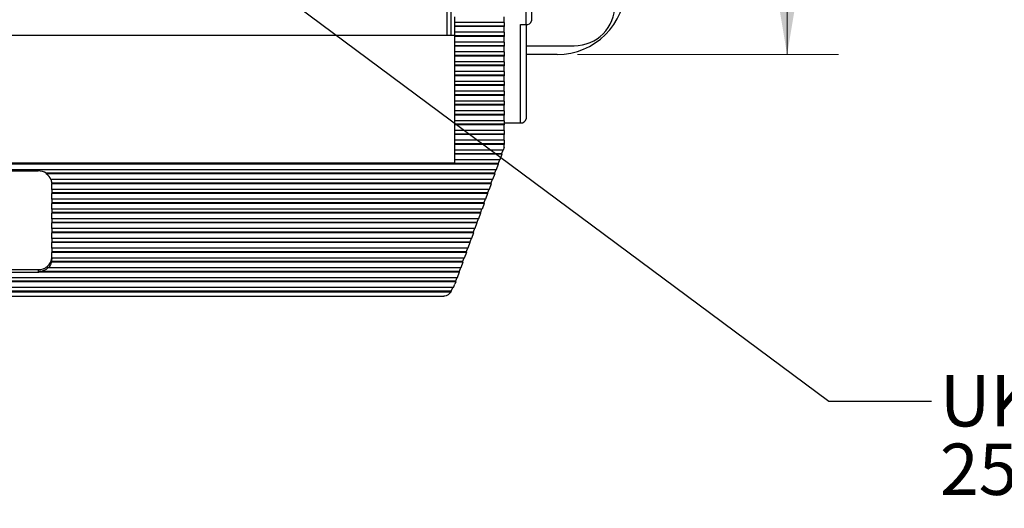
# Model space of a CAD drawing. Units: inches. Extents: x 0.4 to 16.8, y 0.2 to 10.8.
# Drawn here: x 3.6 to 6, y 5.5 to 6.7 of the extents above; entities that cross this region are included whole.
import ezdxf

# ---------------------------------------------------------------- set-up
doc = ezdxf.new("R2010")
doc.units = ezdxf.units.IN
doc.header["$MEASUREMENT"] = 0
doc.styles.add('SLDTEXTSTYLE0', font='TXT', dxfattribs={"width": 0.75})
doc.styles.add('SLDTEXTSTYLE1', font='TXT', dxfattribs={"width": 0.7})
doc.dimstyles.new('SLDDIMSTYLE3', dxfattribs={"dimtxt": 0.166667, "dimasz": 0.156, "dimexe": 0, "dimexo": 0.0625, "dimgap": 0.041667, "dimtad": 0, "dimtih": 1, "dimtoh": 1, "dimdec": 1, "dimlfac": 1.5, "dimrnd": 1e-09, "dimzin": 12, "dimdsep": 46, "dimtxsty": 'SLDTEXTSTYLE0', "dimsah": 1, "dimcen": 0.09, "dimadec": 0, "dimazin": 3, "dimtfac": 1, "dimtdec": 1, "dimtofl": 0, "dimtmove": 0, "dimatfit": 3, "dimfxl": 0, "dimfrac": 2, "dimtolj": 1, "dimtzin": 12, "dimarcsym": 0})
doc.dimstyles.new('SLDDIMSTYLE4', dxfattribs={"dimtxt": 0.18, "dimasz": 0.052, "dimexe": 0, "dimexo": 0.0625, "dimgap": 0, "dimtad": 0, "dimtih": 1, "dimtoh": 1, "dimdec": 0, "dimrnd": 1e-09, "dimzin": 0, "dimdsep": 46, "dimtxsty": 'Standard', "dimblk1": 'DOT', "dimblk2": 'DOT', "dimsah": 1, "dimcen": 0.09, "dimadec": 0, "dimazin": 0, "dimtfac": 0.052, "dimtdec": 0, "dimtofl": 0, "dimtmove": 0, "dimatfit": 3, "dimldrblk": 'DOT', "dimfxl": 0, "dimfrac": 2, "dimtolj": 1, "dimtzin": 0, "dimarcsym": 0})

# ---------------------------------------------------------------- blocks, each defined once
blk = doc.blocks.new('_D_6')
at = {"color": 7, "linetype": 'Continuous', "lineweight": 18}
for p, q in [((5.0031, 9.0203), (5.6384, 9.0203)), ((5.5134, 9.0203), (5.5134, 8.4461)), ((5.3903, 8.4123), (5.3396, 8.4123)), ((5.3396, 8.4123), (5.3396, 8.1475)), ((5.6366, 8.4123), (5.6873, 8.4123)), ((5.6873, 8.4123), (5.6873, 8.1475)), ((5.3396, 8.1475), (5.3903, 8.1475)), ((5.6873, 8.1475), (5.6366, 8.1475)), ((5.5134, 6.6137), (5.5134, 7.8915)), ((5.0031, 6.6137), (5.6384, 6.6137))]:
    blk.add_line(p, q, dxfattribs=at)
for points in [[(5.5134, 9.0203), (5.4874, 8.8643), (5.5394, 8.8643)], [(5.5134, 6.6137), (5.5394, 6.7697), (5.4874, 6.7697)]]:
    blk.add_solid(points, dxfattribs=at)
at = {"color": 7, "linetype": 'Continuous', "lineweight": 18, "char_height": 0.16667, "attachment_point": 1, "style": 'SLDTEXTSTYLE0'}
for s, insert in [('92', (5.3903, 8.3624)), ('3.6', (5.3596, 8.1063))]:
    blk.add_mtext(s, dxfattribs=dict(at, insert=insert))
blk = doc.blocks.new('SW_NOTE_5')
at = {"color": 0, "linetype": 'Continuous', "lineweight": 0, "char_height": 0.125, "attachment_point": 1, "style": 'SLDTEXTSTYLE1'}
for s, insert in [('UK RECPT UK1-13R', (0.02, 0.0632)), ('250V, 13A BS 1363A', (0.02, -0.1035))]:
    blk.add_mtext(s, dxfattribs=dict(at, insert=insert))
blk = doc.blocks.new('_DOT')
at = {"color": 0, "linetype": 'ByBlock', "lineweight": -2}
blk.add_line((-0.5, 0), (-1, 0), dxfattribs=at)
at = {"color": 0, "linetype": 'ByBlock', "const_width": 0.5}
blk.add_lwpolyline([(-0.25, 0, 1), (0.25, 0, 1)], format="xyb", close=True, dxfattribs=at)

msp = doc.modelspace()

# ---------------------------------------------------------------- linework, layer by layer
at = {"color": 7, "linetype": 'Continuous', "lineweight": 25}
for p, q in [((4.8777, 6.6866), (4.8777, 6.8858)), ((4.8911, 6.8954), (4.8911, 6.6962)), ((4.6957, 6.6604), (4.6957, 6.7705)), ((4.7044, 6.6918), (4.7044, 6.7056)), ((4.8244, 6.6918), (4.7044, 6.6918)), ((4.7044, 6.6832), (4.7044, 6.6918)), ((4.8244, 6.6918), (4.8244, 6.7056)), ((4.8244, 6.6918), (4.8244, 6.6832)), ((4.8244, 6.6832), (4.7044, 6.6832)), ((4.7044, 6.6817), (4.7044, 6.6832)), ((4.8244, 6.6817), (4.7044, 6.6817)), ((4.7044, 6.668), (4.7044, 6.6817)), ((4.8244, 6.668), (4.7044, 6.668)), ((4.7044, 6.6593), (4.7044, 6.668)), ((4.8244, 6.6832), (4.8244, 6.6817)), ((4.8244, 6.668), (4.8244, 6.6817)), ((4.8244, 6.668), (4.8244, 6.6593)), ((4.8644, 6.6866), (4.8777, 6.6866)), ((4.8644, 6.4477), (4.8644, 6.6866)), ((4.8777, 6.6866), (4.8777, 6.4573)), ((4.7044, 6.6604), (2.2111, 6.6604)), ((4.8244, 6.6593), (4.7044, 6.6593)), ((4.7044, 6.6578), (4.7044, 6.6593)), ((4.8244, 6.6578), (4.7044, 6.6578)), ((4.7044, 6.6441), (4.7044, 6.6578)), ((4.8244, 6.6441), (4.7044, 6.6441)), ((4.7044, 6.6354), (4.7044, 6.6441)), ((4.8244, 6.6593), (4.8244, 6.6578)), ((4.8244, 6.6441), (4.8244, 6.6578)), ((4.8244, 6.6441), (4.8244, 6.6354)), ((4.8244, 6.6354), (4.7044, 6.6354)), ((4.7044, 6.6339), (4.7044, 6.6354)), ((4.8244, 6.6339), (4.7044, 6.6339)), ((4.7044, 6.6202), (4.7044, 6.6339)), ((4.8244, 6.6202), (4.7044, 6.6202)), ((4.7044, 6.6115), (4.7044, 6.6202)), ((4.8244, 6.6354), (4.8244, 6.6339)), ((4.8244, 6.6202), (4.8244, 6.6339)), ((4.8244, 6.6202), (4.8244, 6.6115)), ((4.8777, 6.6353), (4.9947, 6.6353)), ((4.8244, 6.6115), (4.7044, 6.6115)), ((4.7044, 6.61), (4.7044, 6.6115)), ((4.8244, 6.61), (4.7044, 6.61)), ((4.7044, 6.5963), (4.7044, 6.61)), ((4.8244, 6.5963), (4.7044, 6.5963)), ((4.7044, 6.5877), (4.7044, 6.5963)), ((4.8244, 6.6115), (4.8244, 6.61)), ((4.8244, 6.5963), (4.8244, 6.61)), ((4.8244, 6.5963), (4.8244, 6.5877)), ((4.9531, 6.6137), (4.8777, 6.6137)), ((4.8244, 6.5877), (4.7044, 6.5877)), ((4.7044, 6.5862), (4.7044, 6.5877)), ((4.8244, 6.5862), (4.7044, 6.5862)), ((4.7044, 6.5724), (4.7044, 6.5862)), ((4.8244, 6.5724), (4.7044, 6.5724)), ((4.7044, 6.5638), (4.7044, 6.5724)), ((4.8244, 6.5877), (4.8244, 6.5862)), ((4.8244, 6.5724), (4.8244, 6.5862)), ((4.8244, 6.5724), (4.8244, 6.5638)), ((4.8244, 6.5638), (4.7044, 6.5638)), ((4.7044, 6.5623), (4.7044, 6.5638)), ((4.8244, 6.5623), (4.7044, 6.5623)), ((4.7044, 6.5486), (4.7044, 6.5623)), ((4.8244, 6.5486), (4.7044, 6.5486)), ((4.7044, 6.5399), (4.7044, 6.5486)), ((4.8244, 6.5638), (4.8244, 6.5623)), ((4.8244, 6.5486), (4.8244, 6.5623)), ((4.8244, 6.5486), (4.8244, 6.5399)), ((4.8244, 6.5399), (4.7044, 6.5399)), ((4.7044, 6.5384), (4.7044, 6.5399)), ((4.8244, 6.5384), (4.7044, 6.5384)), ((4.7044, 6.5247), (4.7044, 6.5384)), ((4.8244, 6.5247), (4.7044, 6.5247)), ((4.7044, 6.516), (4.7044, 6.5247)), ((4.8244, 6.5399), (4.8244, 6.5384)), ((4.8244, 6.5247), (4.8244, 6.5384)), ((4.8244, 6.5247), (4.8244, 6.516)), ((4.8244, 6.516), (4.7044, 6.516)), ((4.7044, 6.5145), (4.7044, 6.516)), ((4.8244, 6.5145), (4.7044, 6.5145)), ((4.7044, 6.5008), (4.7044, 6.5145)), ((4.8244, 6.5008), (4.7044, 6.5008)), ((4.7044, 6.4921), (4.7044, 6.5008)), ((4.8244, 6.516), (4.8244, 6.5145)), ((4.8244, 6.5008), (4.8244, 6.5145)), ((4.8244, 6.5008), (4.8244, 6.4921)), ((4.8244, 6.4921), (4.7044, 6.4921)), ((4.7044, 6.4906), (4.7044, 6.4921)), ((4.8244, 6.4906), (4.7044, 6.4906)), ((4.7044, 6.4769), (4.7044, 6.4906)), ((4.8244, 6.4769), (4.7044, 6.4769)), ((4.7044, 6.4683), (4.7044, 6.4769)), ((4.8244, 6.4921), (4.8244, 6.4906)), ((4.8244, 6.4769), (4.8244, 6.4906)), ((4.8244, 6.4769), (4.8244, 6.4683)), ((4.8244, 6.4683), (4.7044, 6.4683)), ((4.7044, 6.4668), (4.7044, 6.4683)), ((4.8244, 6.4668), (4.7044, 6.4668)), ((4.7044, 6.453), (4.7044, 6.4668)), ((4.8244, 6.453), (4.7044, 6.453)), ((4.7044, 6.4444), (4.7044, 6.453)), ((4.8244, 6.4683), (4.8244, 6.4668)), ((4.8244, 6.453), (4.8244, 6.4668)), ((4.8244, 6.453), (4.8244, 6.4444)), ((4.8244, 6.4444), (4.7044, 6.4444)), ((4.7044, 6.4429), (4.7044, 6.4444)), ((4.8244, 6.4429), (4.7044, 6.4429)), ((4.7044, 6.4292), (4.7044, 6.4429)), ((4.8244, 6.4292), (4.7044, 6.4292)), ((4.7044, 6.4205), (4.7044, 6.4292)), ((4.8244, 6.4477), (4.8644, 6.4477)), ((4.8244, 6.4444), (4.8244, 6.4429)), ((4.8244, 6.4292), (4.8244, 6.4429)), ((4.8244, 6.4292), (4.8244, 6.4205)), ((4.8244, 6.4205), (4.7044, 6.4205)), ((4.7044, 6.419), (4.7044, 6.4205)), ((4.8244, 6.419), (4.7044, 6.419)), ((4.7044, 6.4053), (4.7044, 6.419)), ((4.8244, 6.4053), (4.7044, 6.4053)), ((4.7044, 6.3966), (4.7044, 6.4053)), ((4.8244, 6.4205), (4.8244, 6.419)), ((4.8244, 6.4053), (4.8244, 6.419)), ((4.8244, 6.4053), (4.8244, 6.3966)), ((4.8244, 6.3966), (4.7044, 6.3966)), ((4.7044, 6.3951), (4.7044, 6.3966)), ((4.8244, 6.3951), (4.7044, 6.3951)), ((4.7044, 6.3814), (4.7044, 6.3951)), ((4.8222, 6.3814), (4.7044, 6.3814)), ((4.7044, 6.3727), (4.7044, 6.3814)), ((4.8213, 6.3814), (4.8182, 6.3727)), ((4.8244, 6.3875), (4.8222, 6.3814)), ((4.8244, 6.3966), (4.8244, 6.3951)), ((4.8244, 6.3875), (4.8244, 6.3951)), ((4.8182, 6.3727), (4.7044, 6.3727)), ((4.7044, 6.3712), (4.7044, 6.3727)), ((4.8185, 6.3712), (4.7044, 6.3712)), ((4.7044, 6.3575), (4.7044, 6.3712)), ((4.8136, 6.3575), (4.7044, 6.3575)), ((4.7044, 6.3508), (4.7044, 6.3575)), ((4.8127, 6.3575), (4.8095, 6.3489)), ((4.8185, 6.3712), (4.8136, 6.3575)), ((4.8182, 6.3727), (4.8185, 6.3712)), ((4.8099, 6.3474), (2.1056, 6.3474)), ((4.8095, 6.3489), (2.1059, 6.3489)), ((4.805, 6.3336), (2.1105, 6.3336)), ((2.2111, 6.3508), (4.7044, 6.3508)), ((3.2261, 6.3309), (3.6894, 6.3309)), ((4.804, 6.3336), (4.8009, 6.325)), ((4.8099, 6.3474), (4.805, 6.3336)), ((4.8095, 6.3489), (4.8099, 6.3474)), ((3.7093, 6.325), (3.7093, 6.3235)), ((4.8009, 6.325), (3.7093, 6.325)), ((4.8013, 6.3235), (3.7093, 6.3235)), ((4.7963, 6.3098), (3.7207, 6.3098)), ((4.7954, 6.3098), (4.7923, 6.3011)), ((4.8013, 6.3235), (4.7963, 6.3098)), ((4.8009, 6.325), (4.8013, 6.3235)), ((3.7227, 6.3011), (3.7227, 6.2996)), ((4.7923, 6.3011), (3.7227, 6.3011)), ((4.7927, 6.2996), (3.7227, 6.2996)), ((3.7227, 6.2859), (3.7227, 6.2996)), ((4.7877, 6.2859), (3.7227, 6.2859)), ((3.7227, 6.2859), (3.7227, 6.2772)), ((4.7868, 6.2859), (4.7837, 6.2772)), ((4.7927, 6.2996), (4.7877, 6.2859)), ((4.7923, 6.3011), (4.7927, 6.2996)), ((4.7837, 6.2772), (3.7227, 6.2772)), ((3.7227, 6.2772), (3.7227, 6.2757)), ((4.7841, 6.2757), (3.7227, 6.2757)), ((3.7227, 6.262), (3.7227, 6.2757)), ((4.7791, 6.262), (3.7227, 6.262)), ((3.7227, 6.262), (3.7227, 6.2533)), ((4.7782, 6.262), (4.7751, 6.2533)), ((4.7841, 6.2757), (4.7791, 6.262)), ((4.7837, 6.2772), (4.7841, 6.2757)), ((4.7751, 6.2533), (3.7227, 6.2533)), ((3.7227, 6.2533), (3.7227, 6.2518)), ((4.7754, 6.2518), (3.7227, 6.2518)), ((3.7227, 6.2381), (3.7227, 6.2518)), ((4.7705, 6.2381), (3.7227, 6.2381)), ((3.7227, 6.2381), (3.7227, 6.2295)), ((4.7696, 6.2381), (4.7664, 6.2295)), ((4.7754, 6.2518), (4.7705, 6.2381)), ((4.7751, 6.2533), (4.7754, 6.2518)), ((4.7664, 6.2295), (3.7227, 6.2295)), ((3.7227, 6.2295), (3.7227, 6.228)), ((4.7668, 6.228), (3.7227, 6.228)), ((3.7227, 6.2142), (3.7227, 6.228)), ((4.7619, 6.2142), (3.7227, 6.2142)), ((3.7227, 6.2142), (3.7227, 6.2056)), ((4.7609, 6.2142), (4.7578, 6.2056)), ((4.7668, 6.228), (4.7619, 6.2142)), ((4.7664, 6.2295), (4.7668, 6.228)), ((4.7578, 6.2056), (3.7227, 6.2056)), ((3.7227, 6.2056), (3.7227, 6.2041)), ((4.7582, 6.2041), (3.7227, 6.2041)), ((3.7227, 6.1904), (3.7227, 6.2041)), ((4.7532, 6.1904), (3.7227, 6.1904)), ((3.7227, 6.1904), (3.7227, 6.1817)), ((4.7523, 6.1904), (4.7492, 6.1817)), ((4.7582, 6.2041), (4.7532, 6.1904)), ((4.7578, 6.2056), (4.7582, 6.2041)), ((4.7492, 6.1817), (3.7227, 6.1817)), ((3.7227, 6.1817), (3.7227, 6.1802)), ((4.7496, 6.1802), (3.7227, 6.1802)), ((3.7227, 6.1665), (3.7227, 6.1802)), ((4.7446, 6.1665), (3.7227, 6.1665)), ((3.7227, 6.1665), (3.7227, 6.1578)), ((4.7437, 6.1665), (4.7406, 6.1578)), ((4.7496, 6.1802), (4.7446, 6.1665)), ((4.7492, 6.1817), (4.7496, 6.1802)), ((4.7406, 6.1578), (3.7227, 6.1578)), ((3.7227, 6.1578), (3.7227, 6.1563)), ((4.741, 6.1563), (3.7227, 6.1563)), ((3.7227, 6.1426), (3.7227, 6.1563)), ((4.736, 6.1426), (3.7227, 6.1426)), ((3.7227, 6.1426), (3.7227, 6.1339)), ((4.7351, 6.1426), (4.732, 6.1339)), ((4.741, 6.1563), (4.736, 6.1426)), ((4.7406, 6.1578), (4.741, 6.1563)), ((4.732, 6.1339), (3.7227, 6.1339)), ((3.7227, 6.1339), (3.7227, 6.1324)), ((4.7323, 6.1324), (3.7227, 6.1324)), ((3.7227, 6.1187), (3.7227, 6.1324)), ((4.7274, 6.1187), (3.7227, 6.1187)), ((3.7227, 6.1187), (3.7227, 6.116)), ((4.7265, 6.1187), (4.7233, 6.1101)), ((4.7323, 6.1324), (4.7274, 6.1187)), ((4.732, 6.1339), (4.7323, 6.1324)), ((3.2261, 6.0906), (3.6894, 6.0906)), ((3.6894, 6.0906), (3.6894, 6.0846)), ((3.7145, 6.0948), (3.7145, 6.0963)), ((4.7188, 6.0948), (3.7145, 6.0948)), ((3.7221, 6.1101), (3.7221, 6.1086)), ((4.7233, 6.1101), (3.7221, 6.1101)), ((4.7237, 6.1086), (3.7221, 6.1086)), ((4.7178, 6.0948), (4.7147, 6.0862)), ((4.7237, 6.1086), (4.7188, 6.0948)), ((4.7233, 6.1101), (4.7237, 6.1086)), ((4.7101, 6.071), (2.2053, 6.071)), ((3.2261, 6.0846), (3.6894, 6.0846)), ((3.6913, 6.0862), (3.6913, 6.0847)), ((4.7147, 6.0862), (3.6913, 6.0862)), ((4.7151, 6.0847), (3.6913, 6.0847)), ((4.7092, 6.071), (4.7061, 6.0623)), ((4.7151, 6.0847), (4.7101, 6.071)), ((4.7147, 6.0862), (4.7151, 6.0847)), ((4.7065, 6.0608), (2.209, 6.0608)), ((4.7061, 6.0623), (2.2094, 6.0623)), ((4.701, 6.0471), (2.2145, 6.0471)), ((4.6996, 6.0471), (4.6944, 6.0384)), ((4.7065, 6.0608), (4.7046, 6.0555)), ((4.7061, 6.0623), (4.7065, 6.0608)), ((4.6951, 6.0369), (2.2203, 6.0369)), ((2.2204, 6.0369), (4.6951, 6.0369)), ((4.6944, 6.0384), (2.2211, 6.0384)), ((2.2381, 6.0258), (4.6774, 6.0258)), ((4.6944, 6.0384), (4.6951, 6.0369)), ((4.6951, 6.0369), (4.6951, 6.0369))]:
    msp.add_line(p, q, dxfattribs=at)
at = {"color": 8, "linetype": 'Continuous', "lineweight": 25}
msp.add_line((4.6857, 6.6604), (4.6857, 6.7601), dxfattribs=at)
at = {"color": 7, "linetype": 'Continuous', "lineweight": 25}
for centre, radius, start, end in [((4.9531, 6.7803), 0.1667, 270, 0), ((4.9947, 6.7353), 0.1, 270, 0), ((4.8793, 6.6985), 0.0119, 262.2553, 349.2026), ((4.866, 6.4595), 0.0119, 262.2553, 349.2026), ((3.6896, 6.2949), 0.036, 56.6473, 90.2557), ((3.6927, 6.2981), 0.0304, 22.6138, 56.7923), ((3.6958, 6.301), 0.027, 0.1401, 18.886), ((3.696, 6.2996), 0.0267, 0, 0.1053), ((3.6911, 6.1223), 0.0317, 267.0187, 356.6704), ((3.6959, 6.116), 0.0268, 347.247, 359.9877), ((3.6899, 6.121), 0.0349, 272.3872, 314.9063), ((3.6941, 6.1151), 0.0288, 315.2798, 346.9152), ((3.6894, 6.1219), 0.0372, 269.9998, 272.9444), ((4.6256, 6.084), 0.084, 333.9124, 340.1397)]:
    msp.add_arc(centre, radius, start, end, dxfattribs=at)
msp.add_open_spline([(4.6951, 6.0369), (4.6932, 6.0345), (4.6896, 6.03), (4.6832, 6.0264), (4.6793, 6.0262), (4.6774, 6.0261)], degree=3, knots=[0, 0, 0, 0, 0.359986, 0.68949, 1, 1, 1, 1], dxfattribs=at)

# ---------------------------------------------------------------- block references
at = {"color": 7, "linetype": 'Continuous', "lineweight": 0}
msp.add_blockref('SW_NOTE_5', (5.8654, 5.771), dxfattribs=at)

# ---------------------------------------------------------------- dimensions: what is measured, and where the dimension line sits
at = {"color": 7, "linetype": 'Continuous', "lineweight": 18}
dim = msp.add_linear_dim(base=(5.5134, 6.6137), p1=(4.9531, 9.0203), p2=(4.9531, 6.6137), angle=90, dimstyle='SLDDIMSTYLE3', dxfattribs=at)
dim.commit()
dim.dimension.update_dxf_attribs({"geometry": '_D_6', "text_midpoint": (5.5134, 8.1688), "dimtype": 160})

# ---------------------------------------------------------------- leaders
at = {"color": 7, "linetype": 'Continuous', "lineweight": 0}
msp.add_leader([(3.1083, 7.6319), (5.6154, 5.771), (5.8654, 5.771)], dimstyle='SLDDIMSTYLE4', dxfattribs=at)

doc.saveas('drawing.dxf')
